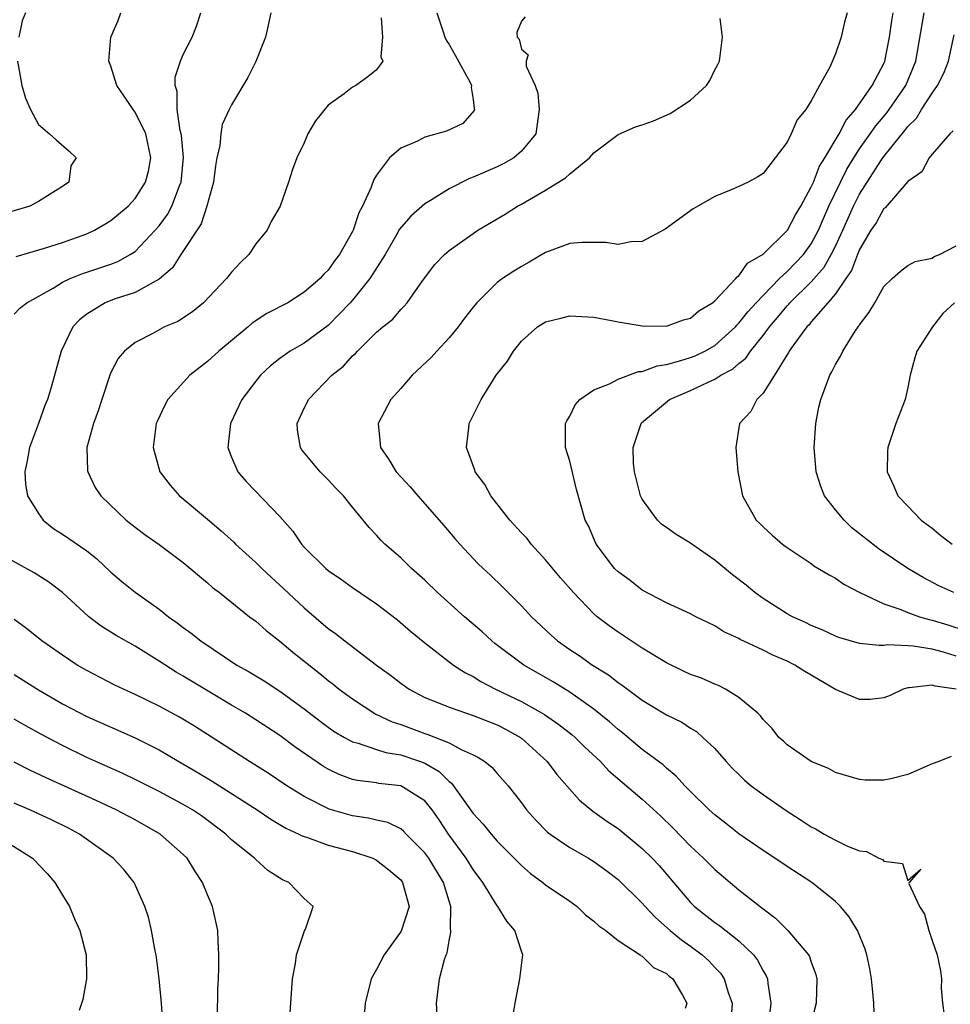
# Model space of a CAD drawing. Units: inches. Extents: x 2508000 to 2511000, y 1542000 to 1545000.
# Drawn here: x 2509463 to 2509541, y 1542633 to 1542714 of the extents above; entities that cross this region are included whole.
import ezdxf

# ---------------------------------------------------------------- set-up
doc = ezdxf.new("R2010")
doc.units = ezdxf.units.IN
doc.header["$MEASUREMENT"] = 0
doc.layers.add('LD25081542_2ft', color=93, linetype='Continuous')

msp = doc.modelspace()

# ---------------------------------------------------------------- linework, layer by layer
at = {"layer": 'LD25081542_2ft'}
for points, elevation in [([(2509463, 1542690.063), (2509463.454, 1542690.546), (2509464.031, 1542691), (2509466.214, 1542692.215), (2509467, 1542692.696), (2509467.63, 1542693), (2509468.593, 1542693.407), (2509471, 1542694.208), (2509471.578, 1542694.422), (2509472.61, 1542695), (2509473, 1542695.253), (2509474.681, 1542697), (2509475, 1542697.378), (2509475.682, 1542698.318), (2509476.047, 1542699), (2509476.695, 1542700.695), (2509476.83, 1542701), (2509477.017, 1542703.017), (2509476.847, 1542704.846), (2509476.822, 1542705), (2509476.743, 1542705.257), (2509476.488, 1542707), (2509476.488, 1542708.489), (2509476.314, 1542709), (2509476.326, 1542709.674), (2509476.755, 1542711), (2509477, 1542711.559), (2509477.735, 1542713), (2509478.084, 1542713.916), (2509478.459, 1542715)], 7394), ([(2509463.17, 1542694.831), (2509465.515, 1542695.514), (2509467, 1542695.982), (2509469, 1542696.698), (2509469.656, 1542697), (2509470.504, 1542697.496), (2509471, 1542697.814), (2509472.424, 1542699), (2509473, 1542699.622), (2509473.881, 1542701), (2509474.105, 1542701.895), (2509474.313, 1542703), (2509473.884, 1542705), (2509473, 1542706.787), (2509472.835, 1542707), (2509472.111, 1542708.111), (2509471.497, 1542709), (2509471, 1542710.594), (2509470.835, 1542711), (2509470.999, 1542713), (2509471.613, 1542714.387), (2509471.827, 1542715)], 7396), ([(2509463.94, 1542715), (2509463.654, 1542714.346), (2509463.369, 1542713)], 7398), ([(2509484.25, 1542715), (2509484.012, 1542713.988), (2509483.813, 1542713), (2509483.012, 1542710.988), (2509482.335, 1542709.665), (2509481, 1542707.398), (2509480.798, 1542707), (2509480.224, 1542705.777), (2509480.098, 1542705), (2509480.015, 1542704.015), (2509479.768, 1542703), (2509479.658, 1542702.342), (2509479.498, 1542701), (2509478.959, 1542699), (2509478.465, 1542697.535), (2509476.804, 1542695), (2509476.105, 1542693.895), (2509475, 1542692.948), (2509473, 1542691.851), (2509471.286, 1542691.286), (2509470.541, 1542691), (2509469, 1542690.059), (2509468.414, 1542689.586), (2509467.856, 1542689), (2509466.884, 1542687), (2509466.096, 1542684.096), (2509465.75, 1542683), (2509465.52, 1542682.48), (2509465, 1542680.995), (2509464.255, 1542679), (2509464.081, 1542677.919), (2509463.883, 1542677), (2509463.94, 1542675.94), (2509464.11, 1542675), (2509465, 1542673.555), (2509465.385, 1542673), (2509466.283, 1542672.284), (2509467, 1542671.825), (2509469, 1542670.445), (2509469.813, 1542669.813), (2509471, 1542668.692), (2509471.907, 1542667.907), (2509473, 1542667.024), (2509475, 1542665.621), (2509475.768, 1542665), (2509476.494, 1542664.494), (2509477, 1542664.096), (2509477.641, 1542663.642), (2509478.438, 1542663), (2509481.442, 1542661), (2509482.442, 1542660.442), (2509483.681, 1542659.681), (2509485, 1542658.828), (2509487, 1542657.383), (2509488.339, 1542656.339), (2509489, 1542655.848), (2509489.502, 1542655.502), (2509490.344, 1542655), (2509491, 1542654.642), (2509491.468, 1542654.532), (2509493, 1542654.005), (2509493.763, 1542653.763), (2509495, 1542653.566), (2509496.649, 1542653), (2509497, 1542652.858), (2509498.176, 1542652.176), (2509499, 1542651.348), (2509499.209, 1542651.209), (2509501, 1542648.703), (2509501.822, 1542647.822), (2509502.479, 1542647), (2509503, 1542646.403), (2509504.406, 1542645), (2509504.689, 1542644.689), (2509505, 1542644.386), (2509505.742, 1542643.742), (2509506.761, 1542643), (2509507, 1542642.804), (2509509, 1542641.434), (2509509.599, 1542641), (2509510.311, 1542640.311), (2509511, 1542639.789), (2509511.396, 1542639.396), (2509511.982, 1542639), (2509513, 1542638.184), (2509514.824, 1542637), (2509514.905, 1542636.905), (2509515, 1542636.886), (2509515.942, 1542635.942), (2509517, 1542635.457), (2509517.238, 1542635.238), (2509517.547, 1542635), (2509518.34, 1542633.66), (2509518.7, 1542633), (2509518.547, 1542632.547)], 7392), ([(2509498, 1542715), (2509498.485, 1542713.515), (2509498.662, 1542713), (2509498.76, 1542712.76), (2509499, 1542712.384), (2509499.508, 1542711.508), (2509500.745, 1542709.255), (2509500.863, 1542709), (2509500.825, 1542708.825), (2509501, 1542707.825), (2509501.079, 1542707.079), (2509501.104, 1542707), (2509501.078, 1542706.922), (2509500.145, 1542705.855), (2509498.797, 1542705.203), (2509497, 1542704.701), (2509496.383, 1542704.383), (2509495, 1542703.811), (2509494.066, 1542703), (2509493, 1542701.557), (2509492.784, 1542701.216), (2509492.561, 1542700.561), (2509491.829, 1542699), (2509491.542, 1542698.459), (2509491.051, 1542697), (2509491, 1542696.89), (2509489.939, 1542695), (2509489.521, 1542694.48), (2509489, 1542693.698), (2509488.634, 1542693.366), (2509488.321, 1542693), (2509487, 1542691.868), (2509485.647, 1542691), (2509483.902, 1542690.098), (2509482.697, 1542689.304), (2509482.365, 1542689), (2509479.952, 1542687), (2509479, 1542686.149), (2509477.545, 1542685), (2509475.73, 1542683), (2509475.469, 1542682.531), (2509474.823, 1542681.177), (2509474.753, 1542681), (2509474.501, 1542679), (2509475.047, 1542677), (2509475.9, 1542675.9), (2509476.689, 1542675), (2509477, 1542674.755), (2509479, 1542673.084), (2509480.122, 1542672.122), (2509481.17, 1542671.171), (2509481.329, 1542671), (2509483, 1542669.495), (2509483.492, 1542669), (2509484.262, 1542668.262), (2509485.321, 1542667.321), (2509487, 1542665.736), (2509489, 1542664.027), (2509489.608, 1542663.608), (2509490.377, 1542663), (2509492.993, 1542661), (2509494.147, 1542660.147), (2509495, 1542659.484), (2509495.698, 1542659), (2509497, 1542658.315), (2509498.126, 1542657.874), (2509499, 1542657.502), (2509500.453, 1542657), (2509501, 1542656.83), (2509503, 1542656.032), (2509503.684, 1542655.684), (2509504.916, 1542655), (2509505, 1542654.938), (2509507.133, 1542653), (2509507.934, 1542651.934), (2509509.793, 1542649.793), (2509510.904, 1542648.904), (2509512.062, 1542648.062), (2509513, 1542647.453), (2509515, 1542645.813), (2509515.825, 1542645), (2509516.39, 1542644.39), (2509517.322, 1542643.322), (2509519, 1542641.329), (2509519.33, 1542641), (2509521, 1542639.687), (2509521.412, 1542639.412), (2509523, 1542638.163), (2509524.204, 1542637), (2509524.549, 1542636.549), (2509525, 1542635.678), (2509525.266, 1542635.266), (2509525.372, 1542635), (2509525.391, 1542634.61), (2509525.661, 1542633), (2509525.482, 1542631.482)], 7388), ([(2509531.969, 1542715), (2509531.757, 1542714.243), (2509531.46, 1542713), (2509531, 1542711.615), (2509530.521, 1542710.521), (2509529.671, 1542709), (2509529, 1542707.735), (2509528.55, 1542707), (2509527.837, 1542706.163), (2509527.338, 1542705), (2509527, 1542704.306), (2509525, 1542701.712), (2509524.566, 1542701.434), (2509523.776, 1542701), (2509523, 1542700.631), (2509522.352, 1542700.352), (2509521, 1542699.811), (2509519.224, 1542698.777), (2509516.901, 1542697.099), (2509515, 1542696.067), (2509514.042, 1542696.042), (2509513, 1542695.814), (2509511.999, 1542695.999), (2509509.999, 1542695.999), (2509509, 1542695.915), (2509507, 1542695.158), (2509505.645, 1542694.355), (2509505, 1542694.015), (2509504.37, 1542693.63), (2509503.427, 1542693), (2509503, 1542692.683), (2509501.291, 1542691), (2509501, 1542690.647), (2509500.284, 1542689.716), (2509499.767, 1542689), (2509499, 1542688.092), (2509497.978, 1542687), (2509497.523, 1542686.476), (2509495.946, 1542685), (2509495, 1542683.89), (2509494.188, 1542683), (2509493.131, 1542681), (2509493.313, 1542679.313), (2509493.32, 1542679), (2509494.029, 1542678.029), (2509494.621, 1542677), (2509495, 1542676.578), (2509495.77, 1542675.769), (2509496.414, 1542675), (2509498.562, 1542672.562), (2509499.474, 1542671.474), (2509499.896, 1542671), (2509501.399, 1542669.4), (2509501.821, 1542669), (2509502.446, 1542668.446), (2509503.46, 1542667.46), (2509505, 1542665.914), (2509505.826, 1542665), (2509507.462, 1542663.462), (2509507.989, 1542663), (2509509, 1542662.296), (2509509.78, 1542661.78), (2509510.883, 1542661), (2509512.195, 1542660.195), (2509513, 1542659.553), (2509513.336, 1542659.336), (2509515, 1542658.091), (2509517, 1542656.87), (2509518.269, 1542656.269), (2509519, 1542655.771), (2509519.482, 1542655.482), (2509520.024, 1542655), (2509521, 1542654.075), (2509521.949, 1542653), (2509522.458, 1542652.458), (2509523, 1542651.92), (2509523.471, 1542651.471), (2509524.031, 1542651), (2509525, 1542650.263), (2509526.829, 1542649), (2509528.162, 1542648.162), (2509529, 1542647.611), (2509529.406, 1542647.406), (2509530.067, 1542647), (2509531, 1542646.493), (2509531.99, 1542646.01), (2509533, 1542645.597), (2509533.558, 1542645.558), (2509534.593, 1542645), (2509534.881, 1542644.881), (2509535, 1542644.743), (2509536.561, 1542644.561), (2509537, 1542643.158), (2509538.08, 1542644.08), (2509537.101, 1542643), (2509537.083, 1542642.916), (2509537.969, 1542641), (2509538.363, 1542640.363), (2509538.74, 1542639), (2509539, 1542638.176), (2509539.429, 1542637), (2509539.684, 1542635.685), (2509539.767, 1542635), (2509539.763, 1542634.237), (2509539.866, 1542633), (2509539.99, 1542631.989)], 7382), ([(2509540.582, 1542653.417), (2509539.558, 1542653), (2509539, 1542652.818), (2509537, 1542651.943), (2509535.58, 1542651.58), (2509535, 1542651.467), (2509533.469, 1542651.469), (2509533, 1542651.514), (2509531, 1542652.097), (2509530.429, 1542652.429), (2509529, 1542653.007), (2509527, 1542654.376), (2509526.685, 1542654.685), (2509526.319, 1542655), (2509525.748, 1542655.748), (2509525, 1542656.477), (2509524.788, 1542656.788), (2509524.571, 1542657), (2509523, 1542658.304), (2509521.895, 1542659), (2509521.305, 1542659.306), (2509521, 1542659.414), (2509519.897, 1542659.897), (2509519, 1542660.226), (2509518.463, 1542660.463), (2509517, 1542661.183), (2509515, 1542662.404), (2509513, 1542663.724), (2509512.248, 1542664.248), (2509511.279, 1542665), (2509511, 1542665.244), (2509509.299, 1542667), (2509508.228, 1542668.228), (2509507, 1542669.716), (2509505.814, 1542671), (2509505.475, 1542671.475), (2509505, 1542671.952), (2509504.034, 1542673), (2509502.458, 1542675), (2509501.96, 1542675.96), (2509501.173, 1542677), (2509501.141, 1542677.141), (2509500.453, 1542679), (2509500.651, 1542680.651), (2509500.673, 1542681), (2509501.649, 1542683), (2509502.916, 1542685), (2509503.832, 1542686.168), (2509504.347, 1542687), (2509505, 1542687.808), (2509506.332, 1542689), (2509507, 1542689.433), (2509508.264, 1542689.736), (2509509, 1542689.93), (2509511, 1542689.805), (2509512.457, 1542689.544), (2509513, 1542689.42), (2509515, 1542689.082), (2509517, 1542689.058), (2509518.426, 1542689.574), (2509519, 1542689.718), (2509519.681, 1542690.319), (2509520.809, 1542691), (2509521, 1542691.168), (2509522.75, 1542693), (2509522.851, 1542693.149), (2509523, 1542693.234), (2509523.729, 1542694.271), (2509525, 1542695.035), (2509527.024, 1542697), (2509527.704, 1542698.296), (2509528.13, 1542699), (2509529, 1542700.589), (2509529.172, 1542701), (2509529.68, 1542702.32), (2509530.106, 1542703), (2509531.301, 1542705), (2509531.875, 1542706.125), (2509532.664, 1542707), (2509534.052, 1542709), (2509535, 1542710.806), (2509535.083, 1542711), (2509535.477, 1542713), (2509535.664, 1542714.336), (2509535.779, 1542715)], 7380), ([(2509541, 1542658.988), (2509539.246, 1542659.246), (2509539, 1542659.336), (2509537.106, 1542659.106), (2509537, 1542659.11), (2509536.599, 1542659), (2509535.516, 1542658.484), (2509535, 1542658.286), (2509533.868, 1542658.132), (2509533, 1542658.136), (2509531, 1542658.984), (2509529, 1542660.171), (2509528.465, 1542660.465), (2509527.642, 1542661), (2509527, 1542661.318), (2509525.803, 1542661.803), (2509525, 1542662.227), (2509523.115, 1542663.115), (2509523, 1542663.196), (2509521.743, 1542663.743), (2509521, 1542664.251), (2509520.485, 1542664.485), (2509519.438, 1542665), (2509519, 1542665.233), (2509517, 1542666.155), (2509515, 1542667.186), (2509513.996, 1542667.995), (2509513, 1542668.706), (2509512.709, 1542669), (2509511.195, 1542671), (2509510.538, 1542672.538), (2509510.284, 1542673), (2509509.547, 1542675.547), (2509509, 1542677.868), (2509508.644, 1542679), (2509508.659, 1542681), (2509508.766, 1542681.234), (2509509, 1542681.621), (2509509.447, 1542682.553), (2509509.839, 1542683), (2509511, 1542683.797), (2509512.289, 1542684.289), (2509513, 1542684.673), (2509514.7, 1542685.3), (2509515, 1542685.321), (2509516.227, 1542685.773), (2509517, 1542685.881), (2509518.207, 1542686.208), (2509519, 1542686.466), (2509519.384, 1542686.616), (2509520.185, 1542687), (2509521, 1542687.452), (2509522.714, 1542689), (2509522.842, 1542689.158), (2509523, 1542689.298), (2509523.743, 1542690.258), (2509524.424, 1542691), (2509525, 1542691.606), (2509526.379, 1542693), (2509527, 1542693.583), (2509528.353, 1542695), (2509529, 1542695.876), (2509529.601, 1542697), (2509530.008, 1542697.992), (2509530.462, 1542699), (2509531.413, 1542701), (2509531.937, 1542702.063), (2509532.511, 1542703), (2509533, 1542703.758), (2509533.883, 1542705), (2509534.335, 1542705.665), (2509535.261, 1542706.739), (2509535.454, 1542707), (2509536.825, 1542709), (2509537.472, 1542710.528), (2509537.648, 1542711), (2509538.338, 1542715)], 7378), ([(2509493.391, 1542714.609), (2509493.497, 1542713), (2509493.362, 1542711.362), (2509493.526, 1542711), (2509493, 1542710.286), (2509492.281, 1542709.719), (2509491.29, 1542709), (2509491, 1542708.858), (2509490.315, 1542708.316), (2509489, 1542707.369), (2509487.941, 1542706.059), (2509487.315, 1542705), (2509487, 1542704.247), (2509486.407, 1542703), (2509486.04, 1542702.04), (2509485.721, 1542701), (2509485.023, 1542699), (2509484.273, 1542697.727), (2509483.941, 1542697), (2509483, 1542695.882), (2509482.418, 1542695), (2509481.705, 1542694.296), (2509481, 1542693.541), (2509480.586, 1542693), (2509478.671, 1542691), (2509477.754, 1542690.246), (2509476.54, 1542689.46), (2509475.454, 1542689), (2509474.468, 1542688.468), (2509473, 1542687.707), (2509472.14, 1542687), (2509471.61, 1542686.39), (2509471, 1542685.231), (2509470.903, 1542685), (2509470.24, 1542683), (2509469.952, 1542682.048), (2509469.549, 1542681), (2509468.999, 1542679), (2509469.077, 1542677.078), (2509469.09, 1542677), (2509469.703, 1542675.703), (2509470.165, 1542675), (2509472.262, 1542673), (2509473, 1542672.406), (2509473.804, 1542671.804), (2509475, 1542670.983), (2509477, 1542669.488), (2509479, 1542667.794), (2509479.418, 1542667.418), (2509479.982, 1542667), (2509482.487, 1542665), (2509483, 1542664.619), (2509483.85, 1542663.85), (2509485, 1542662.971), (2509486.064, 1542662.063), (2509488.3, 1542660.3), (2509489, 1542659.716), (2509489.411, 1542659.411), (2509489.912, 1542659), (2509491, 1542658.185), (2509492.931, 1542656.931), (2509494.293, 1542656.293), (2509495, 1542656.065), (2509497, 1542655.322), (2509497.248, 1542655.247), (2509499, 1542654.557), (2509499.993, 1542654.007), (2509501, 1542653.566), (2509501.379, 1542653.379), (2509501.972, 1542653), (2509502.55, 1542652.55), (2509503, 1542652.007), (2509503.892, 1542651), (2509505, 1542649.598), (2509505.43, 1542649), (2509506.174, 1542648.174), (2509507.163, 1542647.163), (2509507.371, 1542647), (2509509, 1542645.891), (2509510.54, 1542645), (2509511, 1542644.718), (2509511.998, 1542643.998), (2509513, 1542643.225), (2509515, 1542641.286), (2509515.247, 1542641), (2509516.091, 1542640.091), (2509517.316, 1542639), (2509518.239, 1542638.239), (2509519, 1542637.72), (2509519.974, 1542637), (2509520.509, 1542636.509), (2509521, 1542635.961), (2509521.469, 1542635.469), (2509521.782, 1542635), (2509522.126, 1542633.874), (2509522.437, 1542633), (2509522.309, 1542631)], 7390), ([(2509505.319, 1542714.681), (2509505, 1542714.325), (2509504.61, 1542713.389), (2509504.637, 1542713), (2509504.818, 1542712.818), (2509505, 1542712.004), (2509505.546, 1542711.546), (2509505.386, 1542711), (2509505.396, 1542710.604), (2509506.13, 1542709), (2509506.354, 1542708.354), (2509506.474, 1542707), (2509506.199, 1542705), (2509505, 1542703.545), (2509504.378, 1542703), (2509503.49, 1542702.51), (2509503, 1542702.262), (2509501, 1542701.394), (2509500.701, 1542701.3), (2509499, 1542700.449), (2509497.458, 1542699.458), (2509497, 1542699.184), (2509495.834, 1542698.166), (2509494.909, 1542697.091), (2509494.693, 1542696.694), (2509493.717, 1542695), (2509492.456, 1542693), (2509491, 1542691.218), (2509490.807, 1542691), (2509489, 1542689.129), (2509487, 1542687.654), (2509485.849, 1542687), (2509485, 1542686.389), (2509484.23, 1542685.771), (2509483.403, 1542685), (2509483, 1542684.496), (2509481.836, 1542683), (2509480.904, 1542681), (2509480.695, 1542679), (2509481, 1542678.22), (2509481.513, 1542677), (2509482.204, 1542676.204), (2509485, 1542673.305), (2509486.071, 1542672.071), (2509486.774, 1542671), (2509487, 1542670.76), (2509488.792, 1542669), (2509489, 1542668.828), (2509490.085, 1542668.085), (2509491, 1542667.416), (2509493, 1542666.072), (2509494.738, 1542664.738), (2509495.811, 1542663.811), (2509497, 1542662.837), (2509499.382, 1542661), (2509500.352, 1542660.352), (2509501, 1542660.039), (2509501.632, 1542659.633), (2509502.852, 1542659), (2509505, 1542657.965), (2509506.724, 1542657), (2509506.897, 1542656.898), (2509508.086, 1542656.086), (2509509.204, 1542655.204), (2509509.446, 1542655), (2509510.229, 1542654.229), (2509511.537, 1542653), (2509512.244, 1542652.244), (2509515, 1542649.879), (2509516.5, 1542648.5), (2509517.527, 1542647.527), (2509519, 1542646.008), (2509520.086, 1542645), (2509521, 1542644.062), (2509523, 1542642.386), (2509524.754, 1542641), (2509524.9, 1542640.9), (2509525, 1542640.807), (2509526.042, 1542640.042), (2509527.059, 1542639), (2509528.777, 1542637), (2509528.854, 1542636.854), (2509529, 1542636.393), (2509529.376, 1542635.376), (2509529.469, 1542635), (2509529.396, 1542633), (2509529, 1542631.393)], 7386), ([(2509534.203, 1542632.203), (2509534.17, 1542633), (2509534.104, 1542633.896), (2509533.97, 1542635), (2509533.835, 1542635.835), (2509533.599, 1542637), (2509533.466, 1542637.466), (2509532.815, 1542639), (2509532.146, 1542640.146), (2509531.419, 1542641), (2509531, 1542641.416), (2509529.045, 1542643), (2509527, 1542644.299), (2509525.967, 1542645), (2509525, 1542645.624), (2509523, 1542647.013), (2509521.893, 1542647.893), (2509521, 1542648.58), (2509520.537, 1542649), (2509519, 1542650.528), (2509518.532, 1542651), (2509517.804, 1542651.804), (2509517, 1542652.459), (2509516.725, 1542652.725), (2509515, 1542654.012), (2509513.374, 1542655.374), (2509513, 1542655.652), (2509512.289, 1542656.289), (2509511, 1542657.334), (2509509, 1542658.754), (2509507.617, 1542659.617), (2509505.204, 1542661), (2509502.791, 1542662.791), (2509502.536, 1542663), (2509501.739, 1542663.739), (2509500.273, 1542665), (2509498.057, 1542667), (2509497, 1542668.022), (2509495.892, 1542669), (2509495, 1542669.875), (2509493.691, 1542671), (2509493.347, 1542671.347), (2509493, 1542671.759), (2509492.382, 1542672.382), (2509491, 1542674.065), (2509490.256, 1542675), (2509489.637, 1542675.637), (2509489, 1542676.324), (2509488.329, 1542677), (2509486.819, 1542678.819), (2509486.698, 1542679), (2509486.448, 1542680.448), (2509486.42, 1542681), (2509487, 1542682.257), (2509487.252, 1542682.748), (2509487.364, 1542683), (2509489.286, 1542685), (2509490.25, 1542685.75), (2509491, 1542686.597), (2509491.22, 1542686.78), (2509491.42, 1542687), (2509493, 1542688.562), (2509493.516, 1542689), (2509494.354, 1542689.646), (2509495, 1542690.431), (2509495.291, 1542690.709), (2509495.529, 1542691), (2509496.811, 1542692.811), (2509497.838, 1542694.162), (2509498.621, 1542695), (2509499, 1542695.331), (2509501, 1542696.75), (2509501.392, 1542697), (2509503.65, 1542698.35), (2509504.671, 1542699), (2509505, 1542699.174), (2509507, 1542700.33), (2509508.656, 1542701.344), (2509509, 1542701.682), (2509510.645, 1542703), (2509511, 1542703.416), (2509513, 1542704.947), (2509514.435, 1542705.566), (2509515, 1542705.744), (2509515.923, 1542706.077), (2509517.32, 1542706.68), (2509519, 1542707.786), (2509520.331, 1542709), (2509520.585, 1542709.415), (2509521, 1542710.282), (2509521.265, 1542710.735), (2509521.384, 1542711), (2509521.637, 1542713), (2509521.458, 1542714.542)], 7384), ([(2509541, 1542661.739), (2509539.936, 1542662.063), (2509539, 1542662.304), (2509537.438, 1542662.562), (2509537, 1542662.575), (2509535.325, 1542662.675), (2509535, 1542662.628), (2509534.607, 1542662.607), (2509533, 1542662.783), (2509531.277, 1542663.277), (2509531, 1542663.383), (2509529.905, 1542663.905), (2509529, 1542664.261), (2509528.513, 1542664.513), (2509527.435, 1542665), (2509527, 1542665.234), (2509525, 1542666.504), (2509524.325, 1542667), (2509523.603, 1542667.603), (2509522.462, 1542668.462), (2509521, 1542669.684), (2509519.12, 1542671), (2509519, 1542671.099), (2509517.815, 1542671.815), (2509517, 1542672.389), (2509516.627, 1542672.627), (2509516.256, 1542673), (2509515, 1542674.721), (2509514.869, 1542675), (2509514.353, 1542677), (2509514.286, 1542677.714), (2509514.251, 1542679), (2509514.907, 1542681), (2509514.951, 1542681.049), (2509517.247, 1542683), (2509519, 1542683.742), (2509520.405, 1542684.405), (2509521, 1542684.66), (2509521.519, 1542685), (2509522.486, 1542685.514), (2509523, 1542685.973), (2509523.575, 1542686.425), (2509523.959, 1542687), (2509525, 1542688.281), (2509525.532, 1542689), (2509526.213, 1542689.787), (2509527, 1542690.745), (2509527.129, 1542690.871), (2509527.23, 1542691), (2509529, 1542692.739), (2509530.057, 1542693.943), (2509530.651, 1542695), (2509531, 1542695.695), (2509531.611, 1542697), (2509532.497, 1542699), (2509533, 1542700.007), (2509534.759, 1542702.759), (2509535, 1542703.115), (2509536.743, 1542705.257), (2509537, 1542705.605), (2509537.706, 1542706.294), (2509538.133, 1542707), (2509539, 1542708.37), (2509539.461, 1542709), (2509539.974, 1542710.026), (2509540.353, 1542711), (2509540.821, 1542713.179)], 7376), ([(2509463.27, 1542711), (2509463.631, 1542709), (2509463.94, 1542707.94), (2509464.335, 1542707), (2509465, 1542705.768), (2509465.906, 1542705), (2509466.48, 1542704.48), (2509467.559, 1542703.559), (2509468.118, 1542703), (2509467.672, 1542702.328), (2509467.523, 1542701), (2509467, 1542700.626), (2509465.987, 1542699.987), (2509465, 1542699.395), (2509464.289, 1542699), (2509461.735, 1542698.265)], 7398), ([(2509540.756, 1542705.244), (2509540.467, 1542705), (2509539, 1542703.296), (2509538.766, 1542703), (2509538.158, 1542701.843), (2509537, 1542701.043), (2509535.126, 1542698.873), (2509535, 1542698.793), (2509534.37, 1542697.63), (2509533.942, 1542697), (2509533, 1542695.423), (2509532.82, 1542695), (2509532.326, 1542693.674), (2509531.851, 1542693), (2509531, 1542691.741), (2509530.379, 1542691), (2509529, 1542689.417), (2509528.817, 1542689.183), (2509528.629, 1542689), (2509527.552, 1542687.552), (2509527.164, 1542687), (2509527.112, 1542686.889), (2509525.941, 1542685), (2509525, 1542683.514), (2509524.488, 1542683), (2509524.004, 1542681.996), (2509523.062, 1542681), (2509522.749, 1542679), (2509522.92, 1542677), (2509523.306, 1542675), (2509524.436, 1542673), (2509524.73, 1542672.73), (2509525, 1542672.434), (2509525.747, 1542671.747), (2509526.607, 1542671), (2509526.843, 1542670.843), (2509527, 1542670.718), (2509529, 1542669.398), (2509529.22, 1542669.22), (2509530.469, 1542668.469), (2509531, 1542668.193), (2509531.697, 1542667.697), (2509533.007, 1542667), (2509535, 1542666.058), (2509536.412, 1542665.588), (2509537, 1542665.337), (2509537.955, 1542665), (2509538.763, 1542664.763), (2509539, 1542664.725), (2509540.318, 1542664.318), (2509541.827, 1542663.827)], 7374), ([(2509540.811, 1542667), (2509539.564, 1542667.564), (2509538.255, 1542668.255), (2509536.993, 1542668.993), (2509534.606, 1542670.606), (2509532.367, 1542672.367), (2509531.71, 1542673), (2509531, 1542673.853), (2509530.104, 1542675), (2509529.78, 1542675.78), (2509529.389, 1542677), (2509529.223, 1542679), (2509529.363, 1542681), (2509529.635, 1542682.365), (2509529.788, 1542683), (2509530.532, 1542685), (2509530.708, 1542685.292), (2509531, 1542685.877), (2509531.429, 1542686.571), (2509531.614, 1542687), (2509532.642, 1542688.641), (2509532.883, 1542689), (2509532.939, 1542689.061), (2509533, 1542689.178), (2509533.791, 1542690.209), (2509534.25, 1542691), (2509535, 1542692.347), (2509535.691, 1542693), (2509536.391, 1542693.609), (2509537, 1542694.083), (2509537.591, 1542694.409), (2509539, 1542694.691), (2509539.175, 1542694.825), (2509539.619, 1542695), (2509541, 1542695.71)], 7372), ([(2509540.857, 1542691), (2509539.894, 1542690.106), (2509539.032, 1542689), (2509537.726, 1542687), (2509537.562, 1542686.438), (2509537.184, 1542685), (2509537, 1542683.979), (2509536.76, 1542683), (2509535.995, 1542681), (2509535.515, 1542679.515), (2509535.332, 1542679), (2509535.311, 1542678.688), (2509535.277, 1542677), (2509535.824, 1542675.824), (2509536.166, 1542675), (2509537, 1542674.167), (2509538.109, 1542673), (2509539, 1542672.344), (2509539.725, 1542671.725), (2509540.669, 1542671)], 7370), ([(2509504.145, 1542631), (2509504.465, 1542633), (2509504.877, 1542635), (2509505.104, 1542637), (2509505, 1542637.287), (2509504.461, 1542639), (2509503.776, 1542639.776), (2509503.054, 1542641), (2509503, 1542641.059), (2509501.803, 1542643), (2509501, 1542644.06), (2509500.42, 1542645), (2509498.953, 1542647), (2509498.177, 1542648.177), (2509497.611, 1542649), (2509497, 1542649.743), (2509495, 1542650.993), (2509493.193, 1542651.193), (2509493, 1542651.23), (2509491.425, 1542651.425), (2509491, 1542651.524), (2509489.918, 1542651.918), (2509489, 1542652.367), (2509488.599, 1542652.599), (2509486.235, 1542654.235), (2509485, 1542655.17), (2509483, 1542656.472), (2509482.149, 1542657), (2509481, 1542657.669), (2509478.777, 1542659), (2509477, 1542660.087), (2509476.413, 1542660.413), (2509475, 1542661.319), (2509473, 1542662.556), (2509471.452, 1542663.452), (2509470.207, 1542664.207), (2509469.163, 1542665), (2509467.005, 1542667.005), (2509465.874, 1542667.873), (2509464.645, 1542668.644), (2509462.057, 1542670.057)], 7394), ([(2509498.025, 1542632.025), (2509497.965, 1542633), (2509498.225, 1542635), (2509498.615, 1542636.615), (2509498.756, 1542637), (2509498.839, 1542637.161), (2509499, 1542638.17), (2509499.158, 1542638.842), (2509499.149, 1542639), (2509499.12, 1542639.12), (2509499.147, 1542641), (2509499, 1542641.448), (2509498.55, 1542643), (2509497.317, 1542645), (2509497, 1542645.443), (2509495.464, 1542647), (2509495.242, 1542647.242), (2509495, 1542647.423), (2509493.943, 1542647.943), (2509493, 1542648.149), (2509492.32, 1542648.321), (2509491, 1542648.516), (2509490.615, 1542648.615), (2509489.073, 1542649.073), (2509487, 1542650.114), (2509485.574, 1542651), (2509484.03, 1542652.03), (2509482.492, 1542653), (2509479.398, 1542655), (2509477.927, 1542655.927), (2509476.686, 1542656.686), (2509475, 1542657.599), (2509473, 1542658.571), (2509472.034, 1542659), (2509471.334, 1542659.334), (2509469, 1542660.545), (2509468.22, 1542661), (2509467, 1542661.802), (2509465.291, 1542663), (2509464.02, 1542664.02), (2509463, 1542664.764)], 7396), ([(2509463, 1542660.205), (2509463.749, 1542659.749), (2509465, 1542658.942), (2509467, 1542657.793), (2509469, 1542656.736), (2509473, 1542654.965), (2509475, 1542653.961), (2509476.626, 1542653), (2509478.133, 1542652.133), (2509479.383, 1542651.384), (2509483.125, 1542649), (2509484.242, 1542648.242), (2509485.499, 1542647.498), (2509486.577, 1542647), (2509486.845, 1542646.845), (2509487, 1542646.79), (2509487.296, 1542646.704), (2509489, 1542646.087), (2509491, 1542645.556), (2509492.698, 1542645), (2509493, 1542644.848), (2509494.029, 1542644.029), (2509495, 1542643.197), (2509495.154, 1542643), (2509495.693, 1542641), (2509495.048, 1542638.952), (2509493.62, 1542637), (2509493, 1542635.796), (2509492.547, 1542635), (2509492.065, 1542633), (2509491.977, 1542631.977)], 7398), ([(2509485.807, 1542631.807), (2509486.027, 1542635), (2509486.288, 1542636.289), (2509486.364, 1542637), (2509487, 1542638.904), (2509487.026, 1542638.974), (2509487.109, 1542639.109), (2509487.75, 1542641), (2509487, 1542641.653), (2509485.735, 1542643), (2509485.201, 1542643.201), (2509483.992, 1542643.992), (2509483, 1542644.881), (2509482.891, 1542645), (2509481, 1542646.533), (2509480.515, 1542647), (2509478.498, 1542648.498), (2509477.766, 1542649), (2509477, 1542649.46), (2509475, 1542650.535), (2509473, 1542651.531), (2509472.005, 1542652.005), (2509469, 1542653.344), (2509467, 1542654.325), (2509465.246, 1542655.246), (2509463.956, 1542655.956), (2509463, 1542656.522)], 7400), ([(2509479.826, 1542631.826), (2509479.845, 1542634.155), (2509479.905, 1542635), (2509479.946, 1542635.946), (2509479.952, 1542637), (2509479.879, 1542638.121), (2509479.847, 1542639), (2509479.418, 1542641), (2509479, 1542641.964), (2509478.591, 1542643), (2509477.948, 1542643.948), (2509477.314, 1542645), (2509477, 1542645.313), (2509475.096, 1542647), (2509473, 1542648.165), (2509471.427, 1542649), (2509469.778, 1542649.778), (2509465.643, 1542651.643), (2509464.295, 1542652.294), (2509463, 1542652.952)], 7402), ([(2509475.335, 1542631), (2509475.198, 1542633), (2509475.002, 1542635.001), (2509474.744, 1542637), (2509474.673, 1542637.327), (2509474.374, 1542639), (2509474.105, 1542640.105), (2509473.826, 1542641), (2509472.939, 1542643), (2509472.063, 1542644.063), (2509471.194, 1542645), (2509468.404, 1542647), (2509467.487, 1542647.487), (2509466.147, 1542648.147), (2509464.288, 1542649), (2509463, 1542649.571)], 7404), ([(2509461.341, 1542647), (2509464.511, 1542645), (2509464.762, 1542644.762), (2509465, 1542644.49), (2509465.729, 1542643.729), (2509466.373, 1542643), (2509467, 1542641.93), (2509467.585, 1542641), (2509467.992, 1542639.992), (2509468.444, 1542639), (2509468.944, 1542637), (2509468.99, 1542635), (2509468.691, 1542633.309), (2509468.374, 1542632.374)], 7406)]:
    msp.add_lwpolyline(points, dxfattribs=dict(at, elevation=elevation))

doc.saveas('drawing.dxf')
